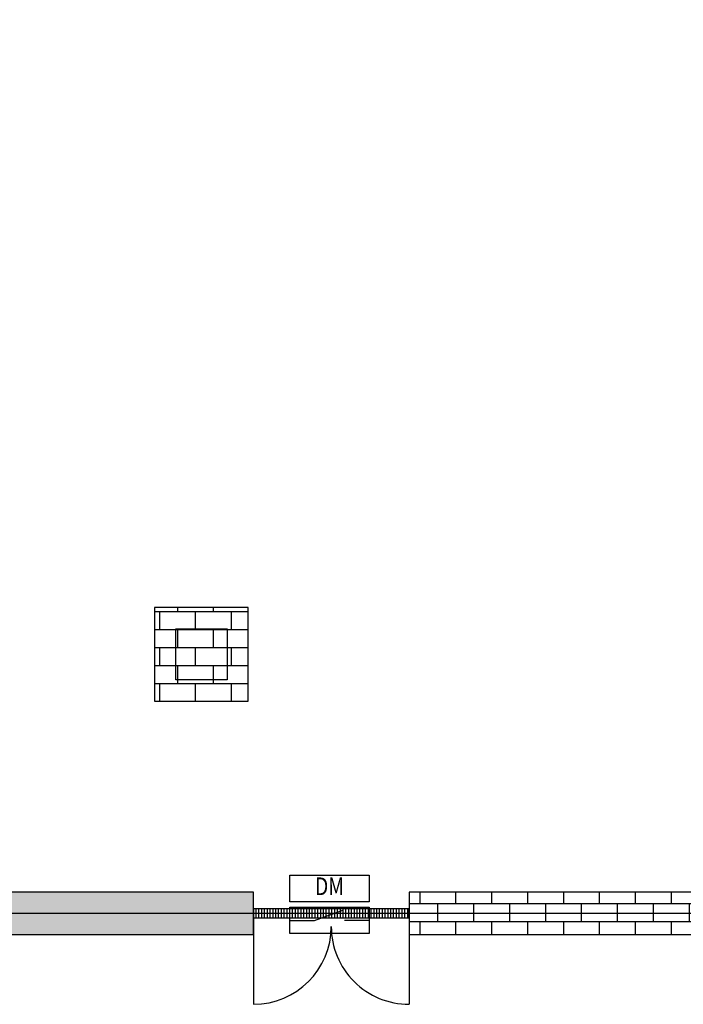
# Model space of a CAD drawing. Extents: x -21296 to 11507, y -15193 to 7727.
# Drawn here: x -3332 to 423, y -3644 to 1927 of the extents above; entities that cross this region are included whole.
import ezdxf
from ezdxf.enums import TextEntityAlignment as Align

# ---------------------------------------------------------------- set-up
doc = ezdxf.new("R2010")
doc.units = 0
doc.layers.get('0').update_dxf_attribs({"linetype": 'CONTINUOUS'})
for name, color, linetype in [('door', 7, 'CONTINUOUS'), ('Equipment-DM', 4, 'CONTINUOUS'), ('wall', 7, 'CONTINUOUS')]:
    doc.layers.add(name, color=color, linetype=linetype)
for name, color, linetype, plot in [('mono-door', 4, 'CONTINUOUS', False), ('mono-innerwall', 6, 'CONTINUOUS', False), ('mono-outerwall', 6, 'CONTINUOUS', False)]:
    doc.layers.add(name, color=color, linetype=linetype, plot=plot)
doc.styles.get("Standard").update_dxf_attribs({"font": 'txt', "width": 0.8})

# ---------------------------------------------------------------- blocks, each defined once
blk = doc.blocks.new('880door')
at = {"layer": 'door'}
h = blk.add_hatch(dxfattribs=at)
h.set_pattern_fill('GRATE', color=256, scale=20, style=0)
h.set_pattern_definition([(0, (-27388.372, 7276.711), (0, 15.875), []), (90, (-27388.37, 7276.71), (-63.5, 4e-15), [])])
h.paths.add_polyline_path([(25, 880), (-25, 880), (-25, 0), (25, 0)])
for p, q in [((25, 880), (75, 880)), ((-25, 0), (0, 0)), ((25, 0), (75, 0))]:
    blk.add_line(p, q)
for p, q in [((-25, 880), (-25, 0)), ((25, 880), (-25, 880)), ((25, 0), (25, 880)), ((25, 880), (515, 880)), ((-25, 0), (25, 0)), ((25, 0), (515, 0))]:
    blk.add_line(p, q, dxfattribs=at)
for centre, start, end in [((75, 880), 270, 0), ((75, 0), 0, 90)]:
    blk.add_arc(centre, 440, start, end, dxfattribs=at)
blk = doc.blocks.new('Equipment-DM')
for p, q in [((140, 75), (300, 132.4)), ((0, 75), (140, 75)), ((450, 75), (310, 75))]:
    blk.add_line(p, q)
for points in [[(0, 330), (450, 330), (450, 180), (0, 180)], [(0, 150), (450, 150), (450, 0), (0, 0)]]:
    blk.add_lwpolyline(points, close=True)
at = {"color": 0, "lineweight": 100, "width": 0.8}
blk.add_text('DM', height=100, dxfattribs=at).set_placement((225, 255), align=Align.MIDDLE)

msp = doc.modelspace()

# ---------------------------------------------------------------- hatches: boundary and pattern name
h = msp.add_hatch()
h.set_pattern_fill('AR-B816', color=256, scale=0.5)
h.set_pattern_definition([(0, (360.95, 171.74), (0, 101.6), []), (90, (360.95, 171.74), (-101.6, 101.6), [101.6, -101.6])])
h.paths.add_polyline_path([(7780.7, 4841), (7780.7, 2166), (8020.7, 2166), (8020.7, 5081), (-7739.3, 5081), (-7739.3, -3249), (-2009.3, -3249), (-2009.3, -3009), (-7499.3, -3009), (-7499.3, 4841)])
at = {"layer": 'wall'}
h = msp.add_hatch(dxfattribs=at)
h.set_pattern_fill('AR-B816', color=256, scale=0.5)
h.set_pattern_definition([(0, (660.11, 481.54), (0, 101.6), []), (90, (660.11, 481.54), (-101.6, 101.6), [101.6, -101.6])])
h.paths.add_polyline_path([(-1129.3, -3009), (-1129.3, -3249), (8020.7, -3249), (8020.7, -334), (7780.7, -334), (7780.7, -3009)])
h = msp.add_hatch(dxfattribs=at)
h.set_pattern_fill('AR-B816', color=256, scale=0.5)
h.paths.add_polyline_path([(-2039.3, -1399), (-2569.3, -1399), (-2569.3, -1929), (-2039.3, -1929)])

# ---------------------------------------------------------------- linework, layer by layer
at = {"layer": 'mono-door'}
msp.add_line((-2009.3, -3129), (-1129.3, -3129), dxfattribs=at)
at = {"layer": 'mono-innerwall'}
msp.add_line((-2171.8, -1399), (-2171.8, -1399), dxfattribs=at)
msp.add_lwpolyline([(-2159.3, -1809), (-2449.3, -1809), (-2449.3, -1519), (-2159.3, -1519)], close=True, dxfattribs=at)
at = {"layer": 'mono-outerwall'}
msp.add_lwpolyline([(7900.7, 4961), (-7619.3, 4961), (-7619.3, -3129), (7900.7, -3129)], close=True, dxfattribs=at)
at = {"layer": 'wall'}
for p, q in [((-2039.3, -1399), (-2569.3, -1399)), ((-2569.3, -1399), (-2569.3, -1929)), ((-2039.3, -1929), (-2039.3, -1399)), ((-2569.3, -1929), (-2039.3, -1929))]:
    msp.add_line(p, q, dxfattribs=at)
for points in [[(8020.7, 2166), (8020.7, 5081), (-7739.3, 5081), (-7739.3, -3249), (-2009.3, -3249), (-2009.3, -3009), (-7499.3, -3009), (-7499.3, 4841), (7780.7, 4841), (7780.7, 2166)], [(8020.7, -334), (7780.7, -334), (7780.7, -3009), (-1129.3, -3009), (-1129.3, -3249), (8020.7, -3249)]]:
    msp.add_lwpolyline(points, close=True, dxfattribs=at)

# ---------------------------------------------------------------- block references
at = {"layer": 'Equipment-DM'}
msp.add_blockref('Equipment-DM', (-1804.4, -3244.2), dxfattribs=at)
at = {"layer": 'wall', "rotation": 270}
msp.add_blockref('880door', (-2009.3, -3129), dxfattribs=at)

doc.saveas('drawing.dxf')
